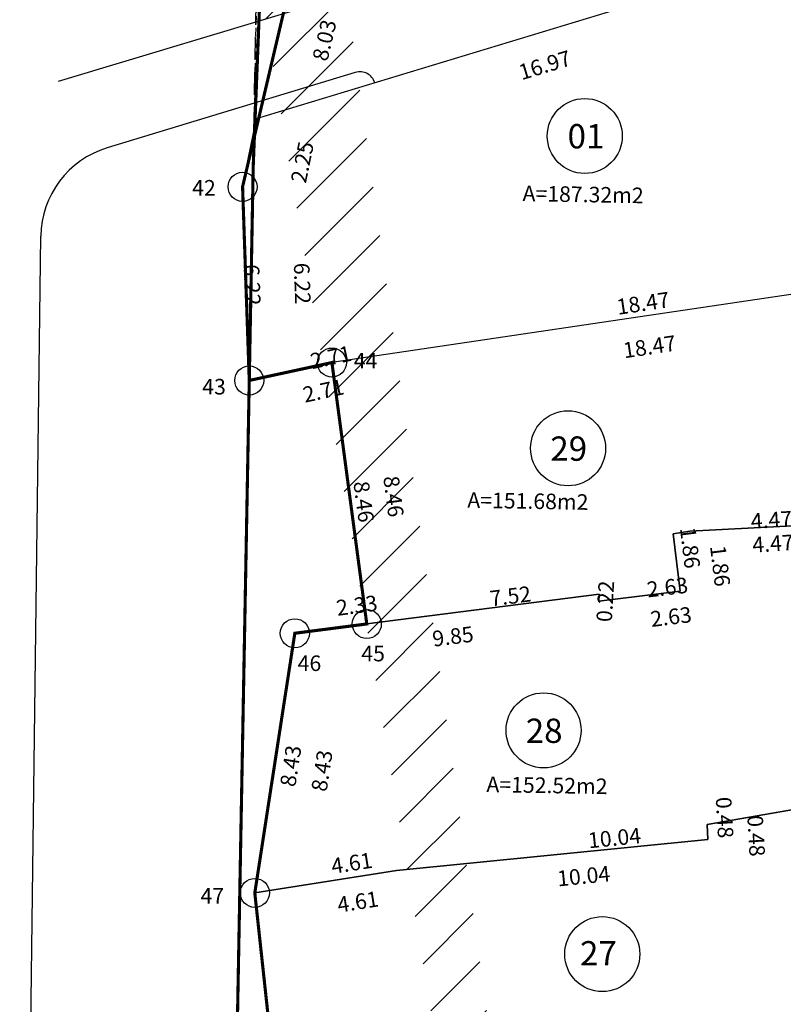
# Model space of a CAD drawing. Units: inches. Extents: x 278209 to 280711, y 1665195 to 1666826.
# Drawn here: x 278800 to 278824, y 1665907 to 1665938 of the extents above; entities that cross this region are included whole.
import ezdxf
from ezdxf.enums import TextEntityAlignment as Align

# ---------------------------------------------------------------- set-up
doc = ezdxf.new("R2010")
doc.units = ezdxf.units.IN
doc.header["$MEASUREMENT"] = 0
doc.linetypes.add('DASHED2', pattern=[0.375, 0.25, -0.125])
for name, color, linetype in [('E- HATCH RECUO VIARIO', 253, 'Continuous'), ('E-ALINH-PROJETADO', 4, 'DASHED2'), ('E-LOTE-DIM', 3, 'Continuous'), ('E-LOTE-TXT Numeros', 2, 'Continuous'), ('E-LOTE-TXT-AREA', 1, 'Continuous'), ('E-MFIO', 3, 'Continuous'), ('E-PERIMETRO LOTES POLYLINES', 1, 'Continuous'), ('E-PERIMETRO QUADRAS', 4, 'Continuous'), ('E-QUADRA-HATCH', 1, 'Continuous'), ('E-REURB-Cotas', 210, 'Continuous'), ('E-REURB-PERIMETRO', 6, 'Continuous'), ('E-REURB-Vértices', 210, 'Continuous'), ('E-REURB-Vértices-Circulos', 210, 'Continuous'), ('Recuo Viario na matricula51032', 252, 'Continuous'), ('T-DIVIS-ESCR - Matricula_51.032', 173, 'Continuous')]:
    doc.layers.add(name, color=color, linetype=linetype)
doc.styles.add('BLOCK LOCALES$0$Standard', font='simplex.shx')
doc.styles.add('DIMLOTE', font='romans.shx')
doc.styles.add('NUMLOTE', font='romans.shx', dxfattribs={"height": 0.5})
doc.styles.add('TXTLOTEAREA', font='romans.shx')
doc.linetypes.add('BLOCK LOCALES$0$INC_LINE', pattern='A,0.3,-0.2,["X",BLOCK LOCALES$0$Standard,S=0.1,R=0,X=-0.1,Y=-0.06],-0.1', length=0.6000000000000001)
doc.dimstyles.new('DIMLOTE', dxfattribs={"dimtxt": 0.5, "dimasz": 0.1, "dimexe": 0, "dimexo": 0.1, "dimgap": 0.2, "dimtad": 1, "dimzin": 0, "dimdsep": 46, "dimtxsty": 'DIMLOTE', "dimblk": 'NONE', "dimcen": 0.09, "dimdle": 0.05, "dimse1": 1, "dimse2": 1, "dimsd1": 1, "dimsd2": 1, "dimclrt": 256, "dimadec": 0, "dimazin": 0, "dimtfac": 0.7999999999999999, "dimtmove": 2, "dimatfit": 3, "dimldrblk": 'NONE', "dimfxl": 1, "dimtolj": 1, "dimtzin": 0, "dimarcsym": 0})

# ---------------------------------------------------------------- blocks, each defined once
blk = doc.blocks.new('*D5090')
at = {"layer": 'Defpoints', "color": 0, "transparency": 16777216}
for p in [(278809.6805395549, 1665927.847705608), (278809.7655514753, 1665927.454890741), (278807.1124985715, 1665926.88072428)]:
    blk.add_point(p, dxfattribs=at)
at = {"layer": 'E-LOTE-DIM', "transparency": 16777216, "insert": (278809.7304975398, 1665927.626425579), "char_height": 0.5, "attachment_point": 5, "rotation": 12.211473205850476, "style": 'DIMLOTE'}
blk.add_mtext('\\A1;2.71', dxfattribs=at)
blk = doc.blocks.new('_None')
blk = doc.blocks.new('*D5091')
at = {"layer": 'Defpoints', "color": 0, "transparency": 16777216}
for p in [(278827.9953493175, 1665930.425981661), (278828.0345019574, 1665930.161733738), (278809.7655514753, 1665927.454890741)]:
    blk.add_point(p, dxfattribs=at)
at = {"layer": 'E-LOTE-DIM', "transparency": 16777216, "insert": (278819.7501668147, 1665929.357824974), "char_height": 0.5, "attachment_point": 5, "rotation": 8.427987318830368, "style": 'DIMLOTE'}
blk.add_mtext('\\A1;18.47', dxfattribs=at)
blk = doc.blocks.new('*D4654')
at = {"layer": 'Defpoints', "color": 0, "ltscale": 2, "transparency": 16777216}
for p in [(278806.8982901109, 1665933.094322959), (278806.8982901109, 1665933.094322959), (278807.1124968241, 1665926.880723903)]:
    blk.add_point(p, dxfattribs=at)
at = {"layer": 'E-LOTE-DIM', "ltscale": 2, "transparency": 16777216, "insert": (278808.8137121933, 1665929.995679785), "char_height": 0.5, "attachment_point": 5, "rotation": 271.9744244790117, "style": 'DIMLOTE'}
blk.add_mtext('\\A1;6.22', dxfattribs=at)
blk = doc.blocks.new('*D4655')
at = {"layer": 'Defpoints', "color": 0, "ltscale": 2, "transparency": 16777216}
for p in [(278823.5818976514, 1665940.212161612), (278823.8918010969, 1665939.190359079), (278807.3455249757, 1665935.287816964)]:
    blk.add_point(p, dxfattribs=at)
at = {"layer": 'E-LOTE-DIM', "ltscale": 2, "transparency": 16777216, "insert": (278816.5983253993, 1665936.998931957), "char_height": 0.5, "attachment_point": 5, "rotation": 16.87207494581965, "style": 'DIMLOTE'}
blk.add_mtext('\\A1;16.97', dxfattribs=at)
blk = doc.blocks.new('*D4625')
at = {"layer": 'Defpoints', "color": 0, "ltscale": 2, "transparency": 16777216}
for p in [(278811.7914917108, 1665911.472152948), (278811.8407323769, 1665911.161653392), (278807.2905946657, 1665910.440068426)]:
    blk.add_point(p, dxfattribs=at)
at = {"layer": 'E-LOTE-DIM', "ltscale": 2, "transparency": 16777216, "insert": (278810.4012219029, 1665911.395928773), "char_height": 0.5, "attachment_point": 5, "rotation": 9.011226573155364, "style": 'DIMLOTE'}
blk.add_mtext('\\A1;4.61', dxfattribs=at)
blk = doc.blocks.new('*D4626')
at = {"layer": 'Defpoints', "color": 0, "ltscale": 2, "transparency": 16777216}
for p in [(278828.2464335989, 1665913.95347523), (278828.2798606862, 1665913.761293979), (278821.8062673524, 1665912.635308124)]:
    blk.add_point(p, dxfattribs=at)
at = {"layer": 'E-LOTE-DIM', "ltscale": 2, "transparency": 16777216, "insert": (278825.8876332418, 1665913.673968459), "char_height": 0.5, "attachment_point": 5, "rotation": 9.867040034143908, "style": 'DIMLOTE'}
blk.add_mtext('\\A1;6.57', dxfattribs=at)
blk = doc.blocks.new('*D4596')
at = {"layer": 'Defpoints', "color": 0, "ltscale": 2, "transparency": 16777216}
for p in [(278821.8062673523, 1665912.635308124), (278821.8335293507, 1665912.15834599), (278821.8909906031, 1665912.161630336)]:
    blk.add_point(p, dxfattribs=at)
at = {"layer": 'E-LOTE-DIM', "ltscale": 2, "transparency": 16777216, "insert": (278823.3815962775, 1665912.271636734), "char_height": 0.5, "attachment_point": 5, "rotation": 273.27132838746735, "style": 'DIMLOTE'}
blk.add_mtext('\\A1;0.48', dxfattribs=at)
blk = doc.blocks.new('*D4575')
at = {"layer": 'Defpoints', "color": 0, "ltscale": 2, "transparency": 16777216}
for p in [(278821.8335293507, 1665912.15834599), (278811.8407323769, 1665911.161653392), (278811.8407323768, 1665911.161653392)]:
    blk.add_point(p, dxfattribs=at)
at = {"layer": 'E-LOTE-DIM', "ltscale": 2, "transparency": 16777216, "insert": (278818.833257081, 1665912.203467565), "char_height": 0.5, "attachment_point": 5, "rotation": 5.695905958939748, "style": 'DIMLOTE'}
blk.add_mtext('\\A1;10.04', dxfattribs=at)
blk = doc.blocks.new('*D2958')
at = {"layer": 'Defpoints', "color": 0, "ltscale": 2, "transparency": 16777216}
for p in [(278807.3470994036, 1665935.295538855), (278806.8982901109, 1665933.094322959), (278808.0769407186, 1665932.854006075)]:
    blk.add_point(p, dxfattribs=at)
at = {"layer": 'E-LOTE-DIM', "ltscale": 2, "transparency": 16777216, "insert": (278808.8158121544, 1665933.884622007), "char_height": 0.5, "attachment_point": 5, "rotation": 78.47583591408159, "style": 'DIMLOTE'}
blk.add_mtext('\\A1;2.25', dxfattribs=at)
blk = doc.blocks.new('*D2959')
at = {"layer": 'Defpoints', "color": 0, "ltscale": 2, "transparency": 16777216}
for p in [(278807.290594665, 1665910.440068426), (278808.4699673261, 1665899.534035975), (278808.8579609735, 1665899.575993406)]:
    blk.add_point(p, dxfattribs=at)
at = {"layer": 'E-LOTE-DIM', "ltscale": 2, "transparency": 16777216, "insert": (278809.4985994058, 1665904.027072362), "char_height": 0.5, "attachment_point": 5, "rotation": 276.17195171304263, "style": 'DIMLOTE'}
blk.add_mtext('\\A1;10.97', dxfattribs=at)
blk = doc.blocks.new('*D2960')
at = {"layer": 'Defpoints', "color": 0, "ltscale": 2, "transparency": 16777216}
for p in [(278811.840732377, 1665911.161653392), (278807.290594665, 1665910.440068426), (278811.9881291693, 1665910.232205391)]:
    blk.add_point(p, dxfattribs=at)
at = {"layer": 'E-LOTE-DIM', "ltscale": 2, "transparency": 16777216, "insert": (278810.5978518269, 1665910.155982245), "char_height": 0.5, "attachment_point": 5, "rotation": 9.011226572021526, "style": 'DIMLOTE'}
blk.add_mtext('\\A1;4.61', dxfattribs=at)
blk = doc.blocks.new('*D2961')
at = {"layer": 'Defpoints', "color": 0, "ltscale": 2, "transparency": 16777216}
for p in [(278821.8335293507, 1665912.15834599), (278811.8407323769, 1665911.161653392), (278821.9299799378, 1665911.191336567)]:
    blk.add_point(p, dxfattribs=at)
at = {"layer": 'E-LOTE-DIM', "ltscale": 2, "transparency": 16777216, "insert": (278817.8441120487, 1665910.980901436), "char_height": 0.5, "attachment_point": 5, "rotation": 5.695905958939748, "style": 'DIMLOTE'}
blk.add_mtext('\\A1;10.04', dxfattribs=at)
blk = doc.blocks.new('*D2962')
at = {"layer": 'Defpoints', "color": 0, "ltscale": 2, "transparency": 16777216}
for p in [(278828.2798606862, 1665913.761293979), (278821.8062673524, 1665912.635308124), (278828.4331889423, 1665912.879768894)]:
    blk.add_point(p, dxfattribs=at)
at = {"layer": 'E-LOTE-DIM', "ltscale": 2, "transparency": 16777216, "insert": (278826.0743818678, 1665912.600263037), "char_height": 0.5, "attachment_point": 5, "rotation": 9.867040034143908, "style": 'DIMLOTE'}
blk.add_mtext('\\A1;6.57', dxfattribs=at)
blk = doc.blocks.new('*D2941')
at = {"layer": 'Defpoints', "color": 0, "ltscale": 2, "transparency": 16777216}
for p in [(278828.0345019832, 1665930.161733699), (278828.2018426303, 1665929.032322777), (278809.7655514753, 1665927.454890741)]:
    blk.add_point(p, dxfattribs=at)
at = {"layer": 'E-LOTE-DIM', "ltscale": 2, "transparency": 16777216, "insert": (278819.9566518178, 1665927.964167247), "char_height": 0.5, "attachment_point": 5, "rotation": 8.42798718706501, "style": 'DIMLOTE'}
blk.add_mtext('\\A1;18.47', dxfattribs=at)
blk = doc.blocks.new('*D2944')
at = {"layer": 'Defpoints', "color": 0, "ltscale": 2, "transparency": 16777216}
for p in [(278821.8062673523, 1665912.635308124), (278821.6339345884, 1665912.146937638), (278821.8335293507, 1665912.15834599)]:
    blk.add_point(p, dxfattribs=at)
at = {"layer": 'E-LOTE-DIM', "ltscale": 2, "transparency": 16777216, "insert": (278822.3688522648, 1665912.858920692), "char_height": 0.5, "attachment_point": 5, "rotation": 273.27132838746735, "style": 'DIMLOTE'}
blk.add_mtext('\\A1;0.48', dxfattribs=at)
blk = doc.blocks.new('*D2900')
at = {"layer": 'Defpoints', "color": 0, "ltscale": 2, "transparency": 16777216}
for p in [(278825.174824818, 1665922.25642884), (278825.174960641, 1665922.254237862), (278820.7105697899, 1665921.977481568)]:
    blk.add_point(p, dxfattribs=at)
at = {"layer": 'E-LOTE-DIM', "ltscale": 2, "transparency": 16777216, "insert": (278823.8699563408, 1665922.407322897), "char_height": 0.5, "attachment_point": 5, "rotation": 3.54733760008085, "style": 'DIMLOTE'}
blk.add_mtext('\\A1;4.47', dxfattribs=at)
blk = doc.blocks.new('*D2901')
at = {"layer": 'Defpoints', "color": 0, "ltscale": 2, "transparency": 16777216}
for p in [(278825.1748248158, 1665922.256428839), (278820.7127704779, 1665921.959396739), (278825.2246079782, 1665921.508579784)]:
    blk.add_point(p, dxfattribs=at)
at = {"layer": 'E-LOTE-DIM', "ltscale": 2, "transparency": 16777216, "insert": (278823.9188572614, 1665921.649204905), "char_height": 0.5, "attachment_point": 5, "rotation": 3.8084730582727206, "style": 'DIMLOTE'}
blk.add_mtext('\\A1;4.47', dxfattribs=at)
blk = doc.blocks.new('*D2902')
at = {"layer": 'Defpoints', "color": 0, "ltscale": 2, "transparency": 16777216}
for p in [(278820.712770478, 1665921.95939674), (278820.9368915153, 1665920.117613361), (278820.9368915153, 1665920.117613361)]:
    blk.add_point(p, dxfattribs=at)
at = {"layer": 'E-LOTE-DIM', "ltscale": 2, "transparency": 16777216, "insert": (278822.226718772, 1665920.932996212), "char_height": 0.5, "attachment_point": 5, "rotation": 276.9380384411658, "style": 'DIMLOTE'}
blk.add_mtext('\\A1;1.86', dxfattribs=at)
blk = doc.blocks.new('*D2903')
at = {"layer": 'Defpoints', "color": 0, "ltscale": 2, "transparency": 16777216}
for p in [(278820.9368915147, 1665920.11761336), (278818.3284455377, 1665919.800463452), (278821.0520273185, 1665919.170662042)]:
    blk.add_point(p, dxfattribs=at)
at = {"layer": 'E-LOTE-DIM', "ltscale": 2, "transparency": 16777216, "insert": (278820.6486853299, 1665919.298929125), "char_height": 0.5, "attachment_point": 5, "rotation": 6.932324603942211, "style": 'DIMLOTE'}
blk.add_mtext('\\A1;2.63', dxfattribs=at)
blk = doc.blocks.new('*D2904')
at = {"layer": 'Defpoints', "color": 0, "ltscale": 2, "transparency": 16777216}
for p in [(278818.3393092263, 1665920.036893968), (278818.3414734934, 1665920.019980857), (278808.5749721518, 1665918.770221535)]:
    blk.add_point(p, dxfattribs=at)
at = {"layer": 'E-LOTE-DIM', "ltscale": 2, "transparency": 16777216, "insert": (278813.6481889576, 1665918.670036876), "char_height": 0.5, "attachment_point": 5, "rotation": 7.292159650620876, "style": 'DIMLOTE'}
blk.add_mtext('\\A1;9.85', dxfattribs=at)
blk = doc.blocks.new('*D2905')
at = {"layer": 'Defpoints', "color": 0, "ltscale": 2, "transparency": 16777216}
for p in [(278818.3414734935, 1665920.019980855), (278810.8676953969, 1665919.199422761), (278810.884454016, 1665919.068131642)]:
    blk.add_point(p, dxfattribs=at)
at = {"layer": 'E-LOTE-DIM', "ltscale": 2, "transparency": 16777216, "insert": (278815.4944852364, 1665919.961849828), "char_height": 0.5, "attachment_point": 5, "rotation": 7.274167881116769, "style": 'DIMLOTE'}
blk.add_mtext('\\A1;7.52', dxfattribs=at)
blk = doc.blocks.new('*D2906')
at = {"layer": 'Defpoints', "color": 0, "ltscale": 2, "transparency": 16777216}
for p in [(278818.3414734934, 1665920.019980857), (278818.1249019703, 1665919.812543389), (278818.3284455378, 1665919.800463452)]:
    blk.add_point(p, dxfattribs=at)
at = {"layer": 'E-LOTE-DIM', "ltscale": 2, "transparency": 16777216, "insert": (278818.5376034917, 1665919.795014815), "char_height": 0.5, "attachment_point": 5, "rotation": 86.60358436853345, "style": 'DIMLOTE'}
blk.add_mtext('\\A1;0.22', dxfattribs=at)
blk = doc.blocks.new('*D2907')
at = {"layer": 'Defpoints', "color": 0, "ltscale": 2, "transparency": 16777216}
for p in [(278820.9368915147, 1665920.11761336), (278820.9368915147, 1665920.11761336), (278818.3284455377, 1665919.80046345)]:
    blk.add_point(p, dxfattribs=at)
at = {"layer": 'E-LOTE-DIM', "ltscale": 2, "transparency": 16777216, "insert": (278820.5335548683, 1665920.245879706), "char_height": 0.5, "attachment_point": 5, "rotation": 6.932324634180627, "style": 'DIMLOTE'}
blk.add_mtext('\\A1;2.63', dxfattribs=at)
blk = doc.blocks.new('*D2908')
at = {"layer": 'Defpoints', "color": 0, "ltscale": 2, "transparency": 16777216}
for p in [(278819.7710668421, 1665921.845304252), (278820.7136452801, 1665921.959546753), (278820.9368889206, 1665920.117634682)]:
    blk.add_point(p, dxfattribs=at)
at = {"layer": 'E-LOTE-DIM', "ltscale": 2, "transparency": 16777216, "insert": (278821.2610289296, 1665921.512923019), "char_height": 0.5, "attachment_point": 5, "rotation": 276.9106621654691, "style": 'DIMLOTE'}
blk.add_mtext('\\A1;1.86', dxfattribs=at)
blk = doc.blocks.new('*D2865')
at = {"layer": 'Defpoints', "color": 0, "ltscale": 2, "transparency": 16777216}
for p in [(278808.5749721518, 1665918.770221535), (278809.5775236502, 1665918.6156439), (278807.290594614, 1665910.440073192)]:
    blk.add_point(p, dxfattribs=at)
at = {"layer": 'E-LOTE-DIM', "ltscale": 2, "transparency": 16777216, "insert": (278809.4458955892, 1665914.359261562), "char_height": 0.5, "attachment_point": 5, "rotation": 81.23491603204559, "style": 'DIMLOTE'}
blk.add_mtext('\\A1;8.43', dxfattribs=at)
blk = doc.blocks.new('*D2866')
at = {"layer": 'Defpoints', "color": 0, "ltscale": 2, "transparency": 16777216}
for p in [(278809.7655514661, 1665927.454890739), (278810.8368525986, 1665919.062055573), (278810.8773188633, 1665919.067220878)]:
    blk.add_point(p, dxfattribs=at)
at = {"layer": 'E-LOTE-DIM', "ltscale": 2, "transparency": 16777216, "insert": (278811.7433619903, 1665923.160733344), "char_height": 0.5, "attachment_point": 5, "rotation": 277.27416775947205, "style": 'DIMLOTE'}
blk.add_mtext('\\A1;8.46', dxfattribs=at)
blk = doc.blocks.new('*D2693')
at = {"layer": 'Defpoints', "color": 0, "ltscale": 2, "transparency": 16777216}
for p in [(278807.2905537284, 1665910.440066618), (278807.2905537289, 1665910.440066618), (278808.4699263915, 1665899.534034144)]:
    blk.add_point(p, dxfattribs=at)
at = {"layer": 'E-REURB-Cotas', "ltscale": 2, "transparency": 16777216, "insert": (278808.3399196095, 1665904.320303142), "char_height": 0.5, "attachment_point": 5, "rotation": 276.17195171020416, "style": 'DIMLOTE'}
blk.add_mtext('\\A1;10.97', dxfattribs=at)
blk = doc.blocks.new('*D2694')
at = {"layer": 'Defpoints', "color": 0, "ltscale": 2, "transparency": 16777216}
for p in [(278808.5749305497, 1665918.770221575), (278808.5749305502, 1665918.770221575), (278807.2905537284, 1665910.440066618)]:
    blk.add_point(p, dxfattribs=at)
at = {"layer": 'E-REURB-Cotas', "ltscale": 2, "transparency": 16777216, "insert": (278808.4433152583, 1665914.513834349), "char_height": 0.5, "attachment_point": 5, "rotation": 81.23492769666834, "style": 'DIMLOTE'}
blk.add_mtext('\\A1;8.43', dxfattribs=at)
blk = doc.blocks.new('*D2695')
at = {"layer": 'Defpoints', "color": 0, "ltscale": 2, "transparency": 16777216}
for p in [(278810.8226861499, 1665919.530802281), (278810.8830747762, 1665919.078157987), (278808.5749305504, 1665918.770221576)]:
    blk.add_point(p, dxfattribs=at)
at = {"layer": 'E-REURB-Cotas', "ltscale": 2, "transparency": 16777216, "insert": (278810.5644200201, 1665919.662999521), "char_height": 0.5, "attachment_point": 5, "rotation": 7.599127297431651, "style": 'DIMLOTE'}
blk.add_mtext('\\A1;2.33', dxfattribs=at)
blk = doc.blocks.new('*D2696')
at = {"layer": 'Defpoints', "color": 0, "ltscale": 2, "transparency": 16777216}
for p in [(278809.7655098757, 1665927.454890782), (278809.7655098758, 1665927.454890782), (278810.8840840322, 1665919.069217016)]:
    blk.add_point(p, dxfattribs=at)
at = {"layer": 'E-REURB-Cotas', "ltscale": 2, "transparency": 16777216, "insert": (278810.786573852, 1665922.991086597), "char_height": 0.5, "attachment_point": 5, "rotation": 277.5978947044958, "style": 'DIMLOTE'}
blk.add_mtext('\\A1;8.46', dxfattribs=at)
blk = doc.blocks.new('*D2697')
at = {"layer": 'Defpoints', "color": 0, "ltscale": 2, "transparency": 16777216}
for p in [(278809.9570674484, 1665926.556687982), (278809.9570674485, 1665926.556687981), (278807.3040152062, 1665925.982519677)]:
    blk.add_point(p, dxfattribs=at)
at = {"layer": 'E-REURB-Cotas', "ltscale": 2, "transparency": 16777216, "insert": (278809.490712975, 1665926.549533717), "char_height": 0.5, "attachment_point": 5, "rotation": 12.211514192012883, "style": 'DIMLOTE'}
blk.add_mtext('\\A1;2.71', dxfattribs=at)
blk = doc.blocks.new('*D2698')
at = {"layer": 'Defpoints', "color": 0, "ltscale": 2, "transparency": 16777216}
for p in [(278806.8982491732, 1665933.094321152), (278806.8982491732, 1665933.094321152), (278807.1124576345, 1665926.880722476)]:
    blk.add_point(p, dxfattribs=at)
at = {"layer": 'E-REURB-Cotas', "ltscale": 2, "transparency": 16777216, "insert": (278807.2056702815, 1665929.947586443), "char_height": 0.5, "attachment_point": 5, "rotation": 271.9744407002728, "style": 'DIMLOTE'}
blk.add_mtext('\\A1;6.22', dxfattribs=at)
blk = doc.blocks.new('*D2699')
at = {"layer": 'Defpoints', "color": 0, "ltscale": 2, "transparency": 16777216}
for p in [(278808.7266453046, 1665940.916315799), (278808.7375530645, 1665940.913750051), (278806.8982491731, 1665933.094321152)]:
    blk.add_point(p, dxfattribs=at)
at = {"layer": 'E-REURB-Cotas', "ltscale": 2, "transparency": 16777216, "insert": (278809.5247488896, 1665937.796017775), "char_height": 0.5, "attachment_point": 5, "rotation": 76.76338023905339, "style": 'DIMLOTE'}
blk.add_mtext('\\A1;8.03', dxfattribs=at)

msp = doc.modelspace()

# ---------------------------------------------------------------- hatches: boundary and pattern name
at = {"layer": 'E- HATCH RECUO VIARIO', "ltscale": 2}
h = msp.add_hatch(dxfattribs=at)
h.set_pattern_fill('ANSI31', color=252, scale=9.999999999999998, angle=-0.0001720841819625729)
h.set_pattern_definition([(44.99982791581804, (0, 0), (-0.8838808217921285, 0.883886131166267), [])])
edge = h.paths.add_edge_path()
edge.add_line((278703.4854928865, 1666237.606802392), (278717.9940666587, 1666246.573065696))
edge.add_line((278717.9940666587, 1666246.573065696), (278737.9798176575, 1666258.085545518))
edge.add_line((278737.9798176575, 1666258.085545518), (278743.5319520155, 1666261.283765881))
edge.add_line((278743.5319520155, 1666261.283765881), (278746.1506765163, 1666262.792241268))
edge.add_line((278746.1506765163, 1666262.792241268), (278751.6298951854, 1666265.555922002))
edge.add_line((278751.6298951854, 1666265.555922002), (278755.6551624866, 1666267.58623923))
edge.add_line((278755.6551624866, 1666267.58623923), (278762.7820750973, 1666271.170370638))
edge.add_arc((278906.8053203849, 1666006.700196353), 301.1431026431965, 0, 1.506774924977804)
edge.add_arc((278906.8053201652, 1666006.70019674), 301.1431021978689, 0, 0.8731009958537049)
edge.add_arc((278971.5676760578, 1665900.567032231), 425.472365694994, 0, 1.225495781670069)
edge.add_line((278744.181065784, 1666260.180802043), (278738.6677318603, 1666256.553750244))
edge.add_arc((278923.9174234018, 1665983.205218271), 330.2073108640614, 0, 2.565263612531902)
edge.add_arc((278906.805320799, 1666006.700196096), 301.1431030842359, 0, 1.352908674139277)
edge.add_arc((278727.6623609003, 1666234.996203764), 10.95167958905866, 0, 77.59181090216858)
edge.add_line((278717.7565895633, 1666230.325552842), (278720.4697484387, 1666223.030913067))
edge.add_line((278720.4697484387, 1666223.030913067), (278728.5224283311, 1666201.380356748))
edge.add_line((278728.5224283311, 1666201.380356748), (278732.2116934965, 1666191.681196175))
edge.add_line((278732.2116934965, 1666191.681196175), (278735.9486899546, 1666181.906776705))
edge.add_line((278735.9486899546, 1666181.906776705), (278739.6454146461, 1666172.237691329))
edge.add_line((278739.6454146461, 1666172.237691329), (278743.0340856465, 1666163.374345543))
edge.add_line((278743.0340856465, 1666163.374345543), (278746.7198743609, 1666153.757091779))
edge.add_line((278746.7198743609, 1666153.757091779), (278749.4801234326, 1666146.514207203))
edge.add_line((278749.4801234326, 1666146.514207203), (278750.3559945335, 1666144.223294798))
edge.add_line((278750.3559945335, 1666144.223294798), (278753.6503956862, 1666135.606519497))
edge.add_line((278753.6503956862, 1666135.606519497), (278762.1920172219, 1666113.265210687))
edge.add_line((278762.1920172219, 1666113.265210687), (278766.5114280351, 1666101.967438893))
edge.add_line((278766.5114280351, 1666101.967438893), (278770.7159204016, 1666090.97024568))
edge.add_line((278770.7159204016, 1666090.97024568), (278774.3314587765, 1666081.513509739))
edge.add_line((278774.3314587765, 1666081.513509739), (278780.0644019815, 1666066.518528515))
edge.add_line((278780.0644019815, 1666066.518528515), (278792.0358571504, 1666034.125569353))
edge.add_line((278792.0358571504, 1666034.125569353), (278795.7554479181, 1666023.790173092))
edge.add_line((278795.7554479181, 1666023.790173092), (278798.3383473239, 1666015.520712192))
edge.add_line((278798.3383473239, 1666015.520712192), (278800.5613212294, 1666007.345168177))
edge.add_line((278800.5613212294, 1666007.345168177), (278801.7623194044, 1666002.348741101))
edge.add_arc((278577.5459859636, 1665951.096103291), 229.9995588346827, 356.7538237245602, 360, ccw=False)
edge.add_line((278804.3047934702, 1665989.569994208), (278805.0726513237, 1665984.732595603))
edge.add_line((278805.0726513237, 1665984.732595603), (278805.7645165425, 1665979.663556231))
edge.add_arc((278577.5459854839, 1665951.096103055), 229.999559346343, 357.99954407583937, 360, ccw=False)
edge.add_line((278806.6226455157, 1665971.679618989), (278807.0041101447, 1665966.868430961))
edge.add_line((278807.0041101447, 1665966.868430961), (278807.2960290537, 1665961.806601678))
edge.add_arc((278626.6218092803, 1665944.984895634), 181.4556240102158, 0, 5.588143214962714)
edge.add_arc((278677.5888427968, 1665955.168776938), 129.4828188113012, 0, 4.336420535406517)
edge.add_arc((277817.4971782291, 1665706.415122667), 1024.805326601089, 0, 1.485298709154431)
edge.add_line((278794.9566843641, 1666014.309376099), (278787.0309967767, 1666040.067746226))
edge.add_line((278787.0309967767, 1666040.067746226), (278785.3633569794, 1666045.446705912))
edge.add_line((278785.3633569794, 1666045.446705912), (278784.4558455761, 1666048.436950416))
edge.add_line((278784.4558455761, 1666048.436950416), (278783.0875566962, 1666052.883869499))
edge.add_line((278783.0875566962, 1666052.883869499), (278780.2297132472, 1666062.171819413))
edge.add_line((278780.2297132472, 1666062.171819413), (278777.1357708398, 1666071.799520523))
edge.add_line((278777.1357708398, 1666071.799520523), (278773.2881662194, 1666081.235596926))
edge.add_line((278773.2881662194, 1666081.235596926), (278769.4856444359, 1666090.57805937))
edge.add_line((278769.4856444359, 1666090.57805937), (278764.8757150556, 1666101.904251463))
edge.add_line((278764.8757150556, 1666101.904251463), (278759.0352620537, 1666113.95742035))
edge.add_line((278759.0352620537, 1666113.95742035), (278756.7711163791, 1666118.630025404))
edge.add_line((278756.7711163791, 1666118.630025404), (278752.4199416927, 1666127.60970854))
edge.add_line((278752.4199416927, 1666127.60970854), (278749.5412611929, 1666134.80259914))
edge.add_line((278749.5412611929, 1666134.80259914), (278745.2322857822, 1666145.569325361))
edge.add_line((278745.2322857822, 1666145.569325361), (278741.7870604149, 1666154.177821646))
edge.add_line((278741.7870604149, 1666154.177821646), (278736.0065387837, 1666168.621462819))
edge.add_line((278736.0065387837, 1666168.621462819), (278727.4304505404, 1666190.050314604))
edge.add_line((278727.4304505404, 1666190.050314604), (278719.8823440689, 1666209.764133909))
edge.add_line((278719.8823440689, 1666209.764133909), (278710.1357192641, 1666230.071743104))
edge.add_line((278710.1357192641, 1666230.071743104), (278703.4854928865, 1666237.606802392))

# ---------------------------------------------------------------- linework, layer by layer
at = {"color": 2, "ltscale": 2}
msp.add_lwpolyline([(278800.9883591059, 1665936.483269767), (278823.564667818, 1665943.269173665), (278863.3836514105, 1665968.264800815), (278873.3445001883, 1665978.190448739)], dxfattribs=at)
at = {"layer": 'E-ALINH-PROJETADO'}
msp.add_line((278807.4815704557, 1665946.813074313), (278806.3032551031, 1665883.176165172), dxfattribs=at)
at = {"layer": 'E-LOTE-TXT Numeros'}
for centre in [(278817.8806723183, 1665934.723708915), (278817.3444597599, 1665924.706069009, 54), (278816.5560794203, 1665915.654299985, 53), (278818.4418315146, 1665908.476159247)]:
    msp.add_circle(centre, 1.203349512148258, dxfattribs=at)
at = {"layer": 'E-MFIO'}
for p, q in [((278810.5164622257, 1665936.763694496), (278802.550369866, 1665934.342515852)), ((278800.0537695416, 1665902.753268711), (278800.4230229616, 1665931.510687894))]:
    msp.add_line(p, q, dxfattribs=at)
for centre, radius, start, end in [((278810.6618622296, 1665936.285303572), 0.4999990369057237, 16.90589091381093, 106.9058909323937), ((278803.4227699182, 1665931.472170305), 2.999994234703292, 106.9058914286966, 179.2643466208033)]:
    msp.add_arc(centre, radius, start, end, dxfattribs=at)
at = {"layer": 'E-PERIMETRO LOTES POLYLINES', "ltscale": 2}
for points in [[(278809.7655514692, 1665927.454890739), (278807.1124985716, 1665926.88072428), (278806.8982901109, 1665933.094322959), (278807.3455249757, 1665935.287816964), (278823.5818976515, 1665940.212161612), (278824.6114862124, 1665940.805228806), (278824.7959083758, 1665940.334442548), (278825.4112133686, 1665938.601610863), (278827.9455752285, 1665930.631842309), (278828.0345019512, 1665930.161733748)], [(278810.8844540159, 1665919.068131642), (278818.3414734934, 1665920.019980855), (278818.3284455377, 1665919.80046345), (278820.9368915147, 1665920.11761336), (278820.7127704779, 1665921.959396739), (278821.2471368542, 1665922.051030741), (278825.174960641, 1665922.254237862), (278830.9735896837, 1665925.735672751), (278828.0345019574, 1665930.161733738), (278809.7655514759, 1665927.454890741), (278809.7655514753, 1665927.454890741)], [(278826.8020514353, 1665913.504250909), (278825.174960641, 1665922.254237862), (278821.2471368542, 1665922.051030742), (278820.7127704779, 1665921.959396739), (278820.9368915153, 1665920.117613361), (278818.3284455377, 1665919.800463452), (278818.3414734934, 1665920.019980855), (278810.8844540159, 1665919.068131642), (278808.5749721518, 1665918.770221535), (278807.2905948122, 1665910.440067065), (278807.2905948122, 1665910.440067065), (278811.8407323769, 1665911.161653392), (278821.8335293508, 1665912.15834599), (278821.8062673523, 1665912.635308124), (278826.8020514353, 1665913.504250909)], [(278807.2905946649, 1665910.440068426), (278808.3442373023, 1665900.744641415), (278808.4699673261, 1665899.534035975), (278828.4736879347, 1665905.908957386), (278830.5143731917, 1665906.890222381), (278828.8737064532, 1665912.2537341), (278828.2798606861, 1665913.761293979), (278821.8062673523, 1665912.635308124), (278821.8335293508, 1665912.15834599), (278811.8407323769, 1665911.161653392)]]:
    msp.add_lwpolyline(points, close=True, dxfattribs=at)
at = {"layer": 'E-PERIMETRO QUADRAS'}
msp.add_lwpolyline([(278884.2937342937, 1665939.793425697), (278878.714325536, 1665935.572125258), (278876.9892233777, 1665934.447023264), (278871.0449037072, 1665930.525211492), (278871.0449037072, 1665930.525211492), (278864.4027086102, 1665926.142970903), (278856.5134897741, 1665920.937996572), (278847.278875467, 1665915.639525452), (278839.6354157114, 1665911.253998409), (278830.5106693033, 1665906.888441363), (278828.4736879347, 1665905.908957386), (278808.4699673261, 1665899.534035975, 0.002888448238479124), (278807.2916842945, 1665910.339481034), (278808.5751072423, 1665918.771097699), (278810.8830747761, 1665919.078157987), (278809.7525425623, 1665927.452963258), (278807.1125250402, 1665926.881615901), (278806.8982901109, 1665933.094322959), (278807.3455249757, 1665935.287816964), (278823.5818976515, 1665940.212161612)], format="xyb", dxfattribs=at)
at = {"layer": 'E-QUADRA-HATCH', "ltscale": 2}
msp.add_line((278811.1402531532, 1665936.430703576), (278811.1402531532, 1665936.430703576), dxfattribs=at)
at = {"layer": 'E-REURB-PERIMETRO', "linetype": 'Continuous', "const_width": 0.09999999999999999}
msp.add_lwpolyline([(278797.1077097991, 1666006.361611158, -0.01697639649995227), (278800.440811994, 1665992.111687654), (278801.6252476697, 1665992.539695649), (278802.6633388097, 1665988.63412892), (278799.7590264209, 1665987.690455816), (278800.9329312724, 1665983.049431936), (278802.598915905, 1665978.533480535), (278804.8904244555, 1665970.662894346), (278803.2506944656, 1665969.724258396), (278806.2816618294, 1665963.462707152), (278806.2432877452, 1665960.378805302), (278806.4279156223, 1665959.60153631), (278803.8770000736, 1665958.992247115), (278808.7372606733, 1665940.914565607), (278806.8979567814, 1665933.09513671), (278807.1121652429, 1665926.881538034), (278809.765217483, 1665927.45570634), (278810.8840840321, 1665919.069217016), (278808.5746381591, 1665918.771037133), (278807.2902613373, 1665910.440882177), (278808.4696339996, 1665899.534849702), (278806.4784476317, 1665892.656549039), (278806.3029200313, 1665883.176978777, -0.01028553214204267), (278806.7148395615, 1665869.962417693)], format="xyb", dxfattribs=at)
at = {"layer": 'E-REURB-Vértices-Circulos', "ltscale": 2}
for centre in [(278806.8982491731, 1665933.094321152), (278809.7655098756, 1665927.454890782), (278807.1124576344, 1665926.880722476), (278810.8843764238, 1665919.068401458), (278808.5749305497, 1665918.770221575), (278807.2905537284, 1665910.440066618)]:
    msp.add_circle(centre, 0.4664987092837691, dxfattribs=at)
at = {"layer": 'Recuo Viario na matricula51032', "color": 1, "linetype": 'DASHED2', "ltscale": 3}
msp.add_lwpolyline([(278807.2973806142, 1665859.15588369, -0.02985822617427403), (278806.3032550975, 1665883.176165192), (278807.4815704501, 1665946.813074333, 0.09925304793313935), (278791.3562499715, 1666035.785475967), (278781.115531402, 1666063.692153217), (278729.1770400417, 1666199.541519714), (278717.7322486044, 1666230.312158168, -0.3306083149875143), (278720.3330388, 1666243.17006472, -0.04438164648912572), (278775.0048915813, 1666277.467581911), (278865.2155187962, 1666324.839111422)], format="xyb", dxfattribs=at)
at = {"layer": 'T-DIVIS-ESCR - Matricula_51.032', "color": 173, "linetype": 'BLOCK LOCALES$0$INC_LINE', "const_width": 0.1, "flags": 128}
msp.add_lwpolyline([(278991.1624492734, 1665988.822935985), (278866.0673483928, 1666322.440109895), (278854.7091972893, 1666319.309371002), (278775.0048916021, 1666277.467581899), (278768.6106236142, 1666274.119768853), (278746.1263355621, 1666262.778846576), (278717.9697213751, 1666246.559668329), (278703.461151931, 1666237.5934077), (278710.1113783094, 1666230.058348413), (278719.8579961159, 1666209.750758283), (278723.6346500151, 1666199.460569233), (278752.395602686, 1666127.596314281), (278764.8513741003, 1666101.89085677), (278777.672182143, 1666070.391256098), (278801.62675678, 1665992.53923468, -0.08999734594676898), (278807.2398736615, 1665933.759830966), (278806.3032551165, 1665883.176165853), (278807.3058598915, 1665859.124980442)], format="xyb", close=True, dxfattribs=at)

# ---------------------------------------------------------------- texts
at = {"layer": 'E-LOTE-TXT Numeros', "style": 'NUMLOTE'}
for s, rotation, p in [('01', 3.285470680117197e-05, (278818.5087978129, 1665934.32691928)), ('29', 3.285375050678108e-05, (278817.9552488138, 1665924.304777005, 54)), ('28', 3.28529505540659e-05, (278817.1668684735, 1665915.25300798, 53)), ('27', 3.285135333370992e-05, (278818.9083239243, 1665908.114131567))]:
    msp.add_text(s, height=0.7800000000000001, rotation=rotation, dxfattribs=at).set_placement(p, align=Align.RIGHT)
at = {"layer": 'E-LOTE-TXT-AREA', "style": 'TXTLOTEAREA'}
for s, height, rotation, p in [('A=187.32m2', 0.5, 358.9809612525009, (278817.8226610744, 1665932.600029303)), ('A=151.68m2', 0.5, 358.9809612519853, (278816.0497951218, 1665922.763107311)), ('A=152.52m2', 0.4999999999999999, 358.9809612505958, (278816.6622934096, 1665913.642040249))]:
    msp.add_text(s, height=height, rotation=rotation, dxfattribs=at).set_placement(p, align=Align.CENTER)
at = {"layer": 'E-REURB-Vértices', "ltscale": 2, "char_height": 0.5, "attachment_point": 1, "style": 'TXTLOTEAREA'}
for s, insert, rotation in [('42', (278805.2794164116, 1665933.311629587), 3.2859457770567646e-05), ('44', (278810.4671588222, 1665927.764944692), 3.285666803387599e-05), ('43', (278805.6038280524, 1665926.930814289), 3.2858527814358385e-05), ('\\pt0.5;45', (278810.7092176151, 1665918.369695942), 3.285539389945302e-05), ('46', (278808.6657086482, 1665918.05920772), 3.285618036823201e-05), ('47', (278805.547938863, 1665910.596008267), 3.285650513573657e-05)]:
    msp.add_mtext_dynamic_manual_height_columns(s, width=0.9473621614160948, gutter_width=2.5, heights=[0], dxfattribs=dict(at, insert=insert, rotation=rotation))

# ---------------------------------------------------------------- dimensions: what is measured, and where the dimension line sits
at = {"layer": 'E-LOTE-DIM', "ltscale": 2}
for p1, p2, distance, picture, middle, turn in [((278807.3455249757, 1665935.287816964), (278823.5818976515, 1665940.212161612), -1.0677642819608488, '*D4655', (278815.6430086386, 1665937.158816575), 3.285575378431105e-05), ((278807.3470994037, 1665935.295538856), (278806.8982901109, 1665933.094322959), 1.2029004362741755, '*D2958', (278807.860417124, 1665934.04451556), 3.285850710611771e-05), ((278809.7655514753, 1665927.454890741), (278828.0345019831, 1665930.161733699), -1.141740742496413, '*D2941', (278819.0014125685, 1665928.124041685), 3.285326614561879e-05), ((278809.7655514661, 1665927.454890739), (278810.8368525986, 1665919.062055573), 0.040794594676435744, '*D2866', (278810.7880465306, 1665923.320616288), 3.285598196009486e-05), ((278820.7105697899, 1665921.977481568), (278825.174960641, 1665922.254237862), 0.0021951839650461895, '*D2900', (278822.914786464, 1665922.567188502), 3.285098981718748e-05), ((278820.7127704779, 1665921.959396739), (278825.1748248158, 1665922.25642884), -0.7495042187088528, '*D2901', (278822.9636911535, 1665921.809069979), 3.285087513908713e-05), ((278820.7127704779, 1665921.959396739), (278820.9368915153, 1665920.117613361), 0, '*D2902', (278821.2715358107, 1665921.092863205), 3.285146890119606e-05), ((278818.3414734934, 1665920.019980857), (278818.3284455377, 1665919.800463452), -0.20390171333677257, '*D2906', (278817.5823820031, 1665919.95488625), 3.285281640658111e-05), ((278818.3284455377, 1665919.80046345), (278820.9368915147, 1665920.11761336), 0, '*D2907', (278819.578354919, 1665920.405748638), 3.28520667182558e-05), ((278818.3414734934, 1665920.019980855), (278810.8844540159, 1665919.068131642), -0.1323563722603838, '*D2905', (278814.5392273081, 1665920.121725601), 3.285406638177391e-05), ((278818.3284455377, 1665919.800463452), (278820.9368915147, 1665920.11761336), -0.9539250767796115, '*D2903', (278819.6934907231, 1665919.45879732), 3.285190164495354e-05), ((278807.2905946141, 1665910.440073192), (278808.5749721518, 1665918.770221535), -1.014398221713686, '*D2865', (278808.4905902392, 1665914.519142341), 3.285580784644081e-05), ((278821.8062673523, 1665912.635308124), (278828.2798606861, 1665913.761293979), 0.1950666639843219, '*D4626', (278824.9325238618, 1665913.833825933), 3.284908136487463e-05), ((278821.8062673523, 1665912.635308124), (278828.2798606861, 1665913.761293979), -0.8947603195045573, '*D2962', (278825.1192792052, 1665912.760119597), 3.284887150220572e-05), ((278821.8062673523, 1665912.635308124), (278821.8335293508, 1665912.15834599), 0.05755503834670467, '*D4596', (278822.4264633774, 1665912.431496843), 3.284991794320901e-05), ((278811.8407323769, 1665911.161653392), (278821.8335293508, 1665912.15834599), -0.9718075632707766, '*D2961', (278816.8889195591, 1665911.140768466), 3.285199286201523e-05), ((278807.2905946655, 1665910.440068426), (278811.8407323769, 1665911.161653392), 0.31437973441275563, '*D4625', (278809.4459402594, 1665911.555806417), 3.285505095218521e-05), ((278807.2905946649, 1665910.440068426), (278811.8407323769, 1665911.161653392), -0.9410629102903044, '*D2960', (278809.6425777177, 1665910.315858859), 3.285481628026443e-05)]:
    dim = msp.add_aligned_dim(p1=p1, p2=p2, distance=distance, dimstyle='DIMLOTE', dxfattribs=at)
    dim.commit()
    dim.dimension.update_dxf_attribs({"geometry": picture, "text_midpoint": middle, "text_rotation": turn})
for base, p1, p2, angle, picture, middle, turn in [((278806.8982901109, 1665933.094322959), (278807.1124968241, 1665926.880723903), (278806.8982901109, 1665933.094322959), 91.97442447954776, '*D4654', (278807.8583335265, 1665930.155570971), 3.285802102141744e-05), ((278819.7710668421, 1665921.845304252), (278820.9368889206, 1665920.117634682), (278820.71364528, 1665921.959546753), 96.91066216644265, '*D2908', (278820.3058321839, 1665921.672791711), 3.285193154871357e-05), ((278818.3393092263, 1665920.036893968), (278808.5749721518, 1665918.770221535), (278818.3414734934, 1665920.019980857), 7.292159653308691, '*D2904', (278812.6929147912, 1665918.829914432), 3.285465033338319e-05), ((278821.6339345884, 1665912.146937638), (278821.8062673523, 1665912.635308124), (278821.8335293508, 1665912.15834599), 273.27132839762373, '*D2944', (278821.4137049969, 1665913.018782568), 3.285040051373421e-05), ((278811.8407323768, 1665911.161653392), (278821.8335293508, 1665912.15834599), (278811.8407323769, 1665911.161653392), 185.69590595758493, '*D4575', (278817.8780710552, 1665912.363333964), 3.285174644152011e-05), ((278808.8579609735, 1665899.575993406), (278807.2905946649, 1665910.440068426), (278808.4699673261, 1665899.534035975), 276.1719517130019, '*D2959', (278808.5433382149, 1665904.186946773), 3.285449285064801e-05)]:
    dim = msp.add_linear_dim(base=base, p1=p1, p2=p2, angle=angle, dimstyle='DIMLOTE', dxfattribs=at)
    dim.commit()
    dim.dimension.update_dxf_attribs({"geometry": picture, "text_midpoint": middle, "dimtype": 161, "text_rotation": turn})
at = {"layer": 'E-LOTE-DIM', "color": 1}
dim = msp.add_aligned_dim(p1=(278809.7655514753, 1665927.454890741), p2=(278828.0345019574, 1665930.161733738), distance=0.267132727508115, dimstyle='DIMLOTE', dxfattribs=at)
dim.commit()
dim.dimension.update_dxf_attribs({"geometry": '*D5091', "text_midpoint": (278818.7949192676, 1665929.517700548), "text_rotation": 3.285352404408526e-05})
dim = msp.add_linear_dim(base=(278809.6805395549, 1665927.847705608), p1=(278807.1124985716, 1665926.88072428), p2=(278809.7655514753, 1665927.454890741), angle=12.211473210653756, dimstyle='DIMLOTE', dxfattribs=at)
dim.commit()
dim.dimension.update_dxf_attribs({"geometry": '*D5090', "text_midpoint": (278808.7751396235, 1665927.786314046), "dimtype": 161, "text_rotation": 3.285735408586898e-05})
at = {"layer": 'E-REURB-Cotas', "ltscale": 2}
for base, p1, p2, angle, picture, middle, turn in [((278808.7266453046, 1665940.916315799), (278806.8982491731, 1665933.094321152), (278808.7375530644, 1665940.913750051), 76.763380238269, '*D2699', (278808.5693457016, 1665937.955912724), 3.285871051825207e-05), ((278806.8982491732, 1665933.094321152), (278807.1124576344, 1665926.880722476), (278806.8982491731, 1665933.094321152), 91.9744407008089, '*D2698', (278806.2502729333, 1665930.107479838), 3.285866447116925e-05), ((278809.7655098758, 1665927.454890782), (278810.8840840321, 1665919.069217016), (278809.7655098756, 1665927.454890782), 97.59789470368801, '*D2696', (278809.8312478711, 1665923.150970769), 3.285634716261587e-05), ((278807.2905537289, 1665910.440066618), (278808.4699263916, 1665899.534034144), (278807.2905537284, 1665910.440066618), 96.17195171063717, '*D2693', (278807.3846435759, 1665904.480179344), 3.285499755599497e-05)]:
    dim = msp.add_linear_dim(base=base, p1=p1, p2=p2, angle=angle, dimstyle='DIMLOTE', dxfattribs=at)
    dim.commit()
    dim.dimension.update_dxf_attribs({"geometry": picture, "text_midpoint": middle, "dimtype": 161, "text_rotation": turn})
for p1, p2, distance, picture, middle, turn in [((278807.3040152062, 1665925.982519677), (278809.9570674484, 1665926.556687982), -1.150124525965439e-09, '*D2697', (278808.535356781, 1665926.709421861), 3.285731609187214e-05), ((278808.5749305504, 1665918.770221577), (278810.8830747761, 1665919.078157987), 0.45665484031001535, '*D2695', (278809.6091054553, 1665919.822881975), 3.285602016957212e-05), ((278807.2905537284, 1665910.440066618), (278808.5749305497, 1665918.770221575), -4.602230129080998e-10, '*D2694', (278807.4879974831, 1665914.673716618), 3.285623213725164e-05)]:
    dim = msp.add_aligned_dim(p1=p1, p2=p2, distance=distance, dimstyle='DIMLOTE', dxfattribs=at)
    dim.commit()
    dim.dimension.update_dxf_attribs({"geometry": picture, "text_midpoint": middle, "text_rotation": turn})

doc.saveas('drawing.dxf')
